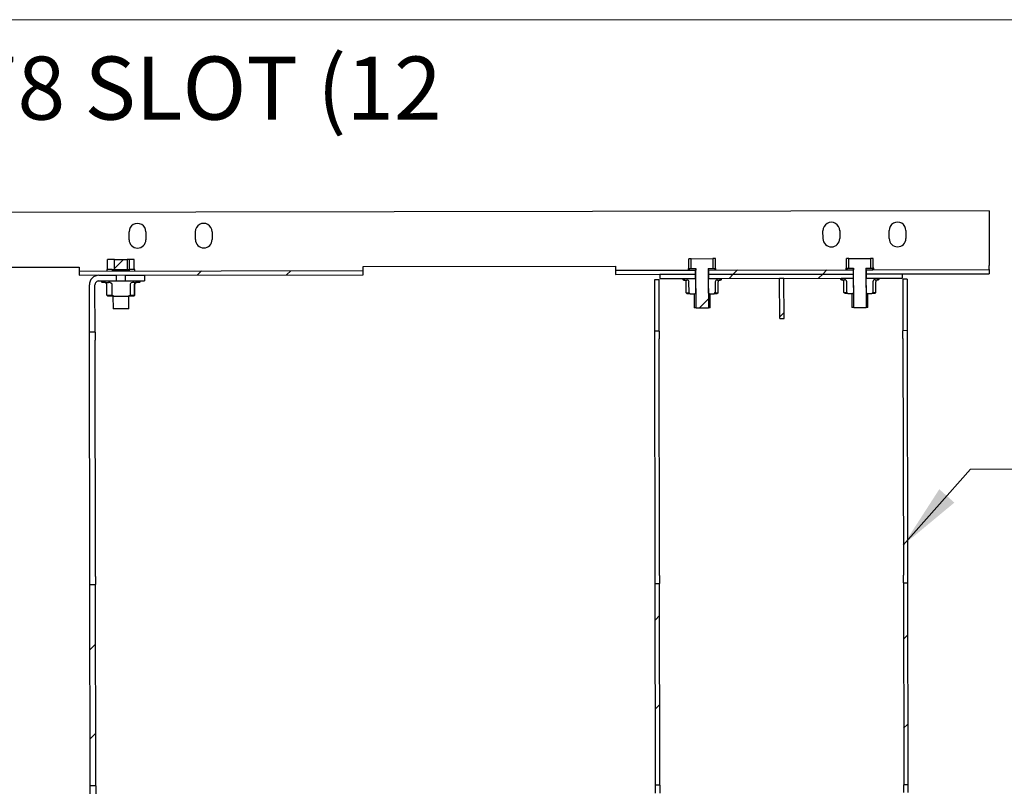
# Model space of a CAD drawing. Units: inches. Extents: x 5 to 302, y -199 to 193.
# Drawn here: x 102 to 137, y -37 to -10 of the extents above; entities that cross this region are included whole.
import ezdxf

# ---------------------------------------------------------------- set-up
doc = ezdxf.new("R2010")
doc.units = ezdxf.units.IN
doc.header["$MEASUREMENT"] = 0
doc.header["$PDSIZE"] = -1
doc.styles.add('SLDTEXTSTYLE0', font='TXT', dxfattribs={"width": 0.75})
doc.dimstyles.new('SLDDIMSTYLE8', dxfattribs={"dimtxt": 2.25, "dimasz": 2.34, "dimexe": 0, "dimexo": 0.0625, "dimgap": 0.5625, "dimtad": 0, "dimtih": 1, "dimtoh": 1, "dimlfac": 0.888889, "dimrnd": 1e-09, "dimzin": 12, "dimdsep": 46, "dimtxsty": 'SLDTEXTSTYLE0', "dimblk1": 'NONE', "dimsah": 1, "dimcen": 0, "dimadec": 0, "dimazin": 3, "dimtfac": 1, "dimtmove": 0, "dimatfit": 3, "dimldrblk": 'NONE', "dimfxl": 1, "dimfrac": 2, "dimtolj": 1, "dimtzin": 12, "dimarcsym": 0})
pattern_1 = [(45, (0.1697, -203.42), (-4.77297, 4.77297), []), (45, (3.3516, -203.42), (-4.77297, 4.77297), [])]
pattern_2 = [(45, (0.1697, -203.4199), (-1.59099, 1.59099), [])]

# ---------------------------------------------------------------- blocks, each defined once
blk = doc.blocks.new('*D82')
at = {"color": 0, "linetype": 'Continuous', "lineweight": -2, "ltscale": 18}
for p, q in [((85.125, -12.362), (82.876, -15.408)), ((88.986, -12.362), (85.125, -12.362)), ((81.132, -17.772), (81.486, -17.291)), ((81.132, -17.772), (81.132, -17.772))]:
    blk.add_line(p, q, dxfattribs=at)
at = {"color": 0}
blk.add_solid([(82.562, -15.177), (83.19, -15.64), (81.486, -17.291)], dxfattribs=at)
at = {"layer": 'Defpoints', "color": 0}
for p in [(81.486, -17.291), (81.132, -17.772)]:
    blk.add_point(p, dxfattribs=at)
at = {"color": 0, "lineweight": 18, "insert": (89.548, -11.237), "char_height": 2.25, "attachment_point": 1, "style": 'SLDTEXTSTYLE0'}
blk.add_mtext('\\A1;%%c.53 X .78 SLOT (12 PLACES)', dxfattribs=at)
blk = doc.blocks.new('_None')

msp = doc.modelspace()

# ---------------------------------------------------------------- hatches: boundary and pattern name
at = {"linetype": 'Continuous', "lineweight": 18, "ltscale": 18}
h = msp.add_hatch(dxfattribs=at)
h.set_pattern_fill('ANSI31', scale=18, style=0)
h.set_pattern_definition(pattern_2)
h.paths.add_polyline_path([(105.241, -18.482), (105.242, -18.831), (105.696, -18.83), (105.695, -18.481)], flags=0)
h = msp.add_hatch(dxfattribs=at)
h.set_pattern_fill('ANSI31', scale=18, style=0)
h.set_pattern_definition(pattern_2)
h.paths.add_polyline_path([(126.576, -18.447), (125.807, -18.448), (125.807, -18.797), (125.978, -18.796), (125.981, -20.203), (126.421, -20.202), (126.419, -18.796), (126.577, -18.795)], flags=0)
h = msp.add_hatch(dxfattribs=at)
h.set_pattern_fill('ANSI31', scale=18, style=0)
h.set_pattern_definition(pattern_2)
h.paths.add_polyline_path([(132.201, -18.437), (131.432, -18.438), (131.432, -18.787), (131.603, -18.787), (131.606, -20.193), (132.046, -20.192), (132.044, -18.786), (132.202, -18.786)], flags=0)
h = msp.add_hatch(dxfattribs=at)
h.set_pattern_fill('ANSI32', scale=18, style=0)
h.set_pattern_definition(pattern_1)
h.paths.add_polyline_path([(114.105, -18.872), (103.98, -18.889), (103.98, -19.04), (114.105, -19.024)], flags=0)
h = msp.add_hatch(dxfattribs=at)
h.set_pattern_fill('ANSI31', scale=18, style=0)
h.set_pattern_definition(pattern_2)
h.paths.add_polyline_path([(105.778, -18.83), (105.151, -18.831), (105.151, -18.887), (105.779, -18.886)], flags=0)
h = msp.add_hatch(dxfattribs=at)
h.set_pattern_fill('ANSI32', scale=18, style=0)
h.set_pattern_definition(pattern_1)
h.paths.add_polyline_path([(125.957, -19.004), (125.957, -18.853), (123.105, -18.857), (123.105, -19.009)], flags=0)
h = msp.add_hatch(dxfattribs=at)
h.set_pattern_fill('ANSI31', scale=18, style=0)
h.set_pattern_definition(pattern_2)
h.paths.add_polyline_path([(125.971, -18.796), (125.736, -18.797), (125.736, -18.853), (125.971, -18.853)], flags=0)
h = msp.add_hatch(dxfattribs=at)
h.set_pattern_fill('ANSI31', scale=18, style=0)
h.set_pattern_definition(pattern_2)
h.paths.add_polyline_path([(126.426, -18.852), (126.662, -18.851), (126.662, -18.795), (126.426, -18.796)], flags=0)
h = msp.add_hatch(dxfattribs=at)
h.set_pattern_fill('ANSI32', scale=18, style=0)
h.set_pattern_definition(pattern_1)
h.paths.add_polyline_path([(131.582, -18.995), (131.582, -18.843), (126.441, -18.852), (126.441, -19.003)], flags=0)
h = msp.add_hatch(dxfattribs=at)
h.set_pattern_fill('ANSI31', scale=18, style=0)
h.set_pattern_definition(pattern_2)
h.paths.add_polyline_path([(131.596, -18.787), (131.361, -18.787), (131.361, -18.844), (131.596, -18.843)], flags=0)
h = msp.add_hatch(dxfattribs=at)
h.set_pattern_fill('ANSI31', scale=18, style=0)
h.set_pattern_definition(pattern_2)
h.paths.add_polyline_path([(132.051, -18.842), (132.287, -18.842), (132.287, -18.786), (132.051, -18.786)], flags=0)
h = msp.add_hatch(dxfattribs=at)
h.set_pattern_fill('ANSI32', scale=18, style=0)
h.set_pattern_definition(pattern_1)
h.paths.add_polyline_path([(136.436, -18.986), (136.436, -18.835), (132.066, -18.842), (132.066, -18.994)], flags=0)
h = msp.add_hatch(dxfattribs=at)
h.set_pattern_fill('ANSI32', scale=18, style=0)
h.set_pattern_definition(pattern_1)
edge = h.paths.add_edge_path(flags=0)
edge.add_line((105.295, -19.04), (104.683, -19.041))
edge.add_arc((104.684, -19.383), 0.342, 90.0952, 180.0952)
edge.add_line((104.342, -19.384), (104.344, -21.071))
edge.add_line((104.344, -21.071), (104.546, -21.071))
edge.add_line((104.546, -21.071), (104.543, -19.383))
edge.add_arc((104.684, -19.383), 0.141, 90.0952, 180.0952, ccw=False)
edge.add_line((104.684, -19.243), (105.295, -19.242))
edge.add_line((105.295, -19.242), (105.295, -19.04))
h = msp.add_hatch(dxfattribs=at)
h.set_pattern_fill('ANSI31', scale=18, style=0)
h.set_pattern_definition(pattern_2)
edge = h.paths.add_edge_path(flags=0)
edge.add_line((106.036, -19.272), (106.036, -19.239))
edge.add_line((106.036, -19.239), (104.895, -19.241))
edge.add_line((104.895, -19.241), (104.895, -19.274))
edge.add_spline(control_points=[(104.895, -19.274), (104.895, -19.277), (104.896, -19.279), (104.897, -19.281), (104.897, -19.283), (104.899, -19.285), (104.9, -19.287), (104.901, -19.288), (104.903, -19.29), (104.905, -19.291), (104.907, -19.293), (104.91, -19.294), (104.912, -19.295), (104.915, -19.296), (104.918, -19.297), (104.922, -19.297), (104.922, -19.297), (104.922, -19.297), (104.923, -19.297)], knot_values=[0, 0, 0, 0, 0.000149, 0.000149, 0.000149, 0.000298, 0.000298, 0.000298, 0.000456, 0.000456, 0.000456, 0.000639, 0.000639, 0.000639, 0.000855, 0.000855, 0.000855, 0.000881, 0.000881, 0.000881, 0.000881], weights=[1, 1, 1, 1, 1, 1, 1, 1, 1, 1, 1, 1, 1, 1, 1, 1, 1, 1, 1], degree=3, periodic=0)
edge.add_line((104.923, -19.297), (105.022, -19.297))
edge.add_ellipse((105.022, -19.364), major_axis=(-0.128, 0), ratio=0.528987, start_angle=180, end_angle=270, ccw=False)
edge.add_line((105.15, -19.364), (105.15, -19.751))
edge.add_line((105.15, -19.751), (105.214, -19.785))
edge.add_line((105.214, -19.785), (105.723, -19.784))
edge.add_line((105.723, -19.784), (105.794, -19.75))
edge.add_line((105.794, -19.75), (105.794, -19.363))
edge.add_ellipse((105.937, -19.363), major_axis=(-0.143, 0), ratio=0.470442, start_angle=270, end_angle=360, ccw=False)
edge.add_line((105.937, -19.295), (106.009, -19.295))
edge.add_spline(control_points=[(106.009, -19.295), (106.012, -19.295), (106.015, -19.295), (106.018, -19.294), (106.022, -19.293), (106.025, -19.291), (106.028, -19.288), (106.03, -19.287), (106.032, -19.285), (106.033, -19.283), (106.034, -19.281), (106.035, -19.278), (106.036, -19.276), (106.036, -19.275), (106.036, -19.274), (106.036, -19.272)], knot_values=[0.000889, 0.000889, 0.000889, 0.000889, 0.001107, 0.001107, 0.001107, 0.001359, 0.001359, 0.001359, 0.00153, 0.00153, 0.00153, 0.001703, 0.001703, 0.001703, 0.001771, 0.001771, 0.001771, 0.001771], weights=[1, 1, 1, 1, 1, 1, 1, 1, 1, 1, 1, 1, 1, 1, 1, 1], degree=3, periodic=0)
h = msp.add_hatch(dxfattribs=at)
h.set_pattern_fill('ANSI32', scale=18, style=0)
h.set_pattern_definition(pattern_1)
h.paths.add_polyline_path([(106.31, -19.038), (105.637, -19.039), (105.637, -19.241), (106.31, -19.24)], flags=0)
h = msp.add_hatch(dxfattribs=at)
h.set_pattern_fill('ANSI32', scale=18, style=0)
h.set_pattern_definition(pattern_1)
h.paths.add_polyline_path([(124.663, -19.189), (124.512, -19.189), (124.515, -21.031), (124.666, -21.031)], flags=0)
h = msp.add_hatch(dxfattribs=at)
h.set_pattern_fill('ANSI32', scale=18, style=0)
h.set_pattern_definition(pattern_1)
h.paths.add_polyline_path([(125.957, -19.004), (124.694, -19.006), (124.694, -19.157), (125.957, -19.155)], flags=0)
h = msp.add_hatch(dxfattribs=at)
h.set_pattern_fill('ANSI31', scale=18, style=0)
h.set_pattern_definition(pattern_2)
edge = h.paths.add_edge_path(flags=0)
edge.add_line((125.535, -19.156), (125.535, -19.19))
edge.add_spline(control_points=[(125.535, -19.19), (125.535, -19.192), (125.535, -19.195), (125.536, -19.197), (125.537, -19.199), (125.538, -19.201), (125.54, -19.203), (125.541, -19.205), (125.543, -19.207), (125.545, -19.208), (125.548, -19.21), (125.55, -19.211), (125.552, -19.211), (125.554, -19.212), (125.556, -19.212), (125.558, -19.212)], knot_values=[0, 0, 0, 0, 0.000166, 0.000166, 0.000166, 0.000333, 0.000333, 0.000333, 0.000501, 0.000501, 0.000501, 0.000675, 0.000675, 0.000675, 0.000809, 0.000809, 0.000809, 0.000809], weights=[1, 1, 1, 1, 1, 1, 1, 1, 1, 1, 1, 1, 1, 1, 1, 1], degree=3, periodic=0)
edge.add_line((125.558, -19.212), (125.653, -19.212))
edge.add_ellipse((125.653, -19.279), major_axis=(-0.0783, -0.0001), ratio=0.861636, start_angle=180, end_angle=270, ccw=False)
edge.add_line((125.731, -19.279), (125.732, -19.667))
edge.add_line((125.732, -19.667), (125.771, -19.7))
edge.add_line((125.771, -19.7), (125.938, -19.7))
edge.add_spline(control_points=[(125.938, -19.7), (125.952, -19.689), (125.966, -19.677), (125.98, -19.666)], knot_values=[0.017635, 0.017635, 0.017635, 0.017635, 0.018846, 0.018846, 0.018846, 0.018846], weights=[1, 1, 1, 1], degree=3, periodic=0)
edge.add_line((125.98, -19.666), (125.979, -19.155))
edge.add_line((125.979, -19.155), (125.535, -19.156))
h = msp.add_hatch(dxfattribs=at)
h.set_pattern_fill('ANSI31', scale=18, style=0)
h.set_pattern_definition(pattern_2)
edge = h.paths.add_edge_path(flags=0)
edge.add_line((126.864, -19.187), (126.863, -19.154))
edge.add_line((126.863, -19.154), (126.419, -19.154))
edge.add_line((126.419, -19.154), (126.42, -19.666))
edge.add_spline(control_points=[(126.42, -19.666), (126.434, -19.677), (126.448, -19.688), (126.462, -19.699)], knot_values=[0.029718, 0.029718, 0.029718, 0.029718, 0.030886, 0.030886, 0.030886, 0.030886], weights=[1, 1, 1, 1], degree=3, periodic=0)
edge.add_line((126.462, -19.699), (126.628, -19.699))
edge.add_line((126.628, -19.699), (126.667, -19.665))
edge.add_line((126.667, -19.665), (126.666, -19.278))
edge.add_ellipse((126.744, -19.278), major_axis=(-0.0776, -0.0001), ratio=0.870349, start_angle=270, end_angle=360, ccw=False)
edge.add_line((126.743, -19.21), (126.84, -19.21))
edge.add_spline(control_points=[(126.84, -19.21), (126.841, -19.21), (126.842, -19.21), (126.842, -19.21), (126.845, -19.21), (126.848, -19.209), (126.85, -19.208), (126.853, -19.207), (126.855, -19.205), (126.857, -19.203), (126.859, -19.202), (126.86, -19.199), (126.861, -19.197), (126.862, -19.195), (126.863, -19.192), (126.863, -19.19), (126.863, -19.189), (126.864, -19.188), (126.864, -19.187)], knot_values=[0.00081, 0.00081, 0.00081, 0.00081, 0.000855, 0.000855, 0.000855, 0.001038, 0.001038, 0.001038, 0.00122, 0.00122, 0.00122, 0.001397, 0.001397, 0.001397, 0.001568, 0.001568, 0.001568, 0.001618, 0.001618, 0.001618, 0.001618], weights=[1, 1, 1, 1, 1, 1, 1, 1, 1, 1, 1, 1, 1, 1, 1, 1, 1, 1, 1], degree=3, periodic=0)
h = msp.add_hatch(dxfattribs=at)
h.set_pattern_fill('ANSI32', scale=18, style=0)
h.set_pattern_definition(pattern_1)
h.paths.add_polyline_path([(131.582, -19.146), (131.582, -18.995), (126.441, -19.003), (126.441, -19.154)], flags=0)
h = msp.add_hatch(dxfattribs=at)
h.set_pattern_fill('ANSI32', scale=18, style=0)
h.set_pattern_definition(pattern_1)
h.paths.add_polyline_path([(129.12, -20.586), (129.117, -19.15), (128.965, -19.15), (128.968, -20.586)], flags=0)
h = msp.add_hatch(dxfattribs=at)
h.set_pattern_fill('ANSI31', scale=18, style=0)
h.set_pattern_definition(pattern_2)
edge = h.paths.add_edge_path(flags=0)
edge.add_line((131.16, -19.147), (131.16, -19.18))
edge.add_spline(control_points=[(131.16, -19.18), (131.16, -19.183), (131.16, -19.185), (131.161, -19.188), (131.162, -19.19), (131.163, -19.192), (131.165, -19.194), (131.166, -19.196), (131.168, -19.198), (131.17, -19.199), (131.173, -19.2), (131.175, -19.201), (131.177, -19.202), (131.179, -19.203), (131.181, -19.203), (131.183, -19.203)], knot_values=[0, 0, 0, 0, 0.000166, 0.000166, 0.000166, 0.000333, 0.000333, 0.000333, 0.000501, 0.000501, 0.000501, 0.000675, 0.000675, 0.000675, 0.000809, 0.000809, 0.000809, 0.000809], weights=[1, 1, 1, 1, 1, 1, 1, 1, 1, 1, 1, 1, 1, 1, 1, 1], degree=3, periodic=0)
edge.add_line((131.183, -19.203), (131.278, -19.203))
edge.add_ellipse((131.278, -19.27), major_axis=(-0.0783, -0.0001), ratio=0.861636, start_angle=180, end_angle=270, ccw=False)
edge.add_line((131.356, -19.27), (131.357, -19.657))
edge.add_line((131.357, -19.657), (131.396, -19.691))
edge.add_line((131.396, -19.691), (131.563, -19.691))
edge.add_spline(control_points=[(131.563, -19.691), (131.577, -19.679), (131.591, -19.668), (131.605, -19.657)], knot_values=[0.017635, 0.017635, 0.017635, 0.017635, 0.018846, 0.018846, 0.018846, 0.018846], weights=[1, 1, 1, 1], degree=3, periodic=0)
edge.add_line((131.605, -19.657), (131.604, -19.146))
edge.add_line((131.604, -19.146), (131.16, -19.147))
h = msp.add_hatch(dxfattribs=at)
h.set_pattern_fill('ANSI31', scale=18, style=0)
h.set_pattern_definition(pattern_2)
edge = h.paths.add_edge_path(flags=0)
edge.add_line((132.489, -19.178), (132.488, -19.144))
edge.add_line((132.488, -19.144), (132.044, -19.145))
edge.add_line((132.044, -19.145), (132.045, -19.656))
edge.add_spline(control_points=[(132.045, -19.656), (132.059, -19.667), (132.073, -19.679), (132.087, -19.69)], knot_values=[0.029718, 0.029718, 0.029718, 0.029718, 0.030886, 0.030886, 0.030886, 0.030886], weights=[1, 1, 1, 1], degree=3, periodic=0)
edge.add_line((132.087, -19.69), (132.253, -19.69))
edge.add_line((132.253, -19.69), (132.292, -19.656))
edge.add_line((132.292, -19.656), (132.291, -19.268))
edge.add_ellipse((132.369, -19.268), major_axis=(-0.0776, -0.0001), ratio=0.870349, start_angle=270, end_angle=360, ccw=False)
edge.add_line((132.368, -19.201), (132.465, -19.201))
edge.add_spline(control_points=[(132.465, -19.201), (132.466, -19.201), (132.467, -19.201), (132.467, -19.201), (132.47, -19.2), (132.473, -19.2), (132.475, -19.199), (132.478, -19.197), (132.48, -19.196), (132.482, -19.194), (132.484, -19.192), (132.485, -19.19), (132.486, -19.188), (132.487, -19.185), (132.488, -19.183), (132.488, -19.18), (132.488, -19.18), (132.489, -19.179), (132.489, -19.178)], knot_values=[0.00081, 0.00081, 0.00081, 0.00081, 0.000855, 0.000855, 0.000855, 0.001038, 0.001038, 0.001038, 0.00122, 0.00122, 0.00122, 0.001397, 0.001397, 0.001397, 0.001568, 0.001568, 0.001568, 0.001618, 0.001618, 0.001618, 0.001618], weights=[1, 1, 1, 1, 1, 1, 1, 1, 1, 1, 1, 1, 1, 1, 1, 1, 1, 1, 1], degree=3, periodic=0)
h = msp.add_hatch(dxfattribs=at)
h.set_pattern_fill('ANSI32', scale=18, style=0)
h.set_pattern_definition(pattern_1)
h.paths.add_polyline_path([(133.329, -19.143), (133.329, -18.992), (132.066, -18.994), (132.066, -19.145)], flags=0)
h = msp.add_hatch(dxfattribs=at)
h.set_pattern_fill('ANSI32', scale=18, style=0)
h.set_pattern_definition(pattern_1)
h.paths.add_polyline_path([(133.515, -21.016), (133.512, -19.174), (133.36, -19.174), (133.364, -21.017)], flags=0)
h = msp.add_hatch(dxfattribs=at)
h.set_pattern_fill('ANSI32', scale=18, style=0)
h.set_pattern_definition(pattern_1)
h.paths.add_polyline_path([(104.561, -30.071), (104.359, -30.071), (104.371, -37.26), (104.573, -37.26)], flags=0)
h = msp.add_hatch(dxfattribs=at)
h.set_pattern_fill('ANSI32', scale=18, style=0)
h.set_pattern_definition(pattern_1)
h.paths.add_polyline_path([(124.542, -37.231), (124.693, -37.231), (124.681, -30.031), (124.53, -30.031)], flags=0)
h = msp.add_hatch(dxfattribs=at)
h.set_pattern_fill('ANSI32', scale=18, style=0)
h.set_pattern_definition(pattern_1)
h.paths.add_polyline_path([(133.39, -37.217), (133.542, -37.216), (133.53, -30.016), (133.378, -30.017)], flags=0)

# ---------------------------------------------------------------- linework, layer by layer
at = {"color": 7, "linetype": 'Continuous', "lineweight": 18, "ltscale": 18}
msp.add_line((301.667, -9.922), (4.671, -9.922), dxfattribs=at)
at = {"color": 7, "linetype": 'Continuous', "lineweight": 25, "ltscale": 18}
for p, q in [((136.433, -16.736), (75.683, -16.837)), ((136.433, -16.736), (136.436, -18.695)), ((105.761, -17.772), (105.76, -17.491)), ((106.358, -17.49), (106.358, -17.771)), ((108.123, -17.768), (108.123, -17.487)), ((108.72, -17.486), (108.721, -17.767)), ((130.511, -17.731), (130.51, -17.449)), ((131.108, -17.448), (131.108, -17.73)), ((132.873, -17.727), (132.873, -17.446)), ((133.47, -17.445), (133.471, -17.726)), ((104.991, -18.831), (104.99, -18.482)), ((105.241, -18.482), (104.99, -18.482)), ((105.241, -18.482), (105.695, -18.481)), ((105.242, -18.831), (105.241, -18.482)), ((105.695, -18.481), (105.696, -18.83)), ((105.771, -18.481), (105.695, -18.481)), ((105.771, -18.83), (105.771, -18.481)), ((105.938, -18.481), (105.771, -18.481)), ((105.939, -18.83), (105.938, -18.481)), ((125.723, -18.797), (125.722, -18.448)), ((125.807, -18.448), (125.722, -18.448)), ((125.807, -18.448), (126.576, -18.447)), ((125.807, -18.797), (125.807, -18.448)), ((126.674, -18.446), (126.576, -18.447)), ((126.576, -18.447), (126.577, -18.795)), ((126.675, -18.795), (126.674, -18.446)), ((131.432, -18.438), (131.347, -18.439)), ((131.348, -18.787), (131.347, -18.439)), ((131.432, -18.438), (132.201, -18.437)), ((131.432, -18.787), (131.432, -18.438)), ((132.201, -18.437), (132.202, -18.786)), ((132.299, -18.437), (132.201, -18.437)), ((132.3, -18.786), (132.299, -18.437)), ((94.98, -18.763), (103.98, -18.749)), ((103.98, -18.889), (114.105, -18.872)), ((103.98, -18.889), (103.98, -19.04)), ((104.97, -18.831), (104.97, -18.887)), ((105.151, -18.831), (105.778, -18.83)), ((105.151, -18.831), (105.151, -18.887)), ((105.151, -18.887), (105.779, -18.886)), ((105.242, -18.831), (105.696, -18.83)), ((105.779, -18.886), (105.778, -18.83)), ((105.96, -18.886), (105.96, -18.83)), ((114.105, -18.732), (123.105, -18.717)), ((114.105, -19.024), (114.105, -18.872)), ((123.105, -18.857), (125.957, -18.853)), ((123.105, -18.857), (123.105, -19.009)), ((125.704, -18.797), (125.704, -18.853)), ((125.736, -18.797), (125.971, -18.796)), ((125.736, -18.797), (125.736, -18.853)), ((125.736, -18.853), (125.971, -18.853)), ((125.807, -18.797), (125.978, -18.796)), ((125.957, -18.853), (125.957, -19.004)), ((125.971, -18.796), (125.971, -18.853)), ((125.981, -20.203), (125.978, -18.796)), ((126.419, -18.796), (126.577, -18.795)), ((126.419, -18.796), (126.421, -20.202)), ((126.426, -18.796), (126.662, -18.795)), ((126.426, -18.852), (126.426, -18.796)), ((126.426, -18.852), (126.662, -18.851)), ((126.441, -18.852), (131.582, -18.843)), ((126.441, -19.003), (126.441, -18.852)), ((126.662, -18.851), (126.662, -18.795)), ((126.694, -18.851), (126.694, -18.795)), ((131.329, -18.787), (131.329, -18.844)), ((131.361, -18.787), (131.361, -18.844)), ((131.361, -18.787), (131.596, -18.787)), ((131.361, -18.844), (131.596, -18.843)), ((131.432, -18.787), (131.603, -18.787)), ((131.582, -18.843), (131.582, -18.995)), ((131.596, -18.787), (131.596, -18.843)), ((131.606, -20.193), (131.603, -18.787)), ((132.044, -18.786), (132.046, -20.192)), ((132.044, -18.786), (132.202, -18.786)), ((132.051, -18.842), (132.051, -18.786)), ((132.051, -18.786), (132.287, -18.786)), ((132.051, -18.842), (132.287, -18.842)), ((132.066, -18.842), (136.436, -18.835)), ((132.066, -18.994), (132.066, -18.842)), ((132.287, -18.842), (132.287, -18.786)), ((132.319, -18.842), (132.319, -18.786)), ((136.436, -18.835), (136.436, -18.986)), ((103.98, -19.04), (114.105, -19.024)), ((104.683, -19.041), (105.295, -19.04)), ((104.684, -19.243), (105.295, -19.242)), ((104.779, -19.242), (104.779, -19.275)), ((104.895, -19.241), (106.036, -19.239)), ((104.895, -19.274), (104.895, -19.241)), ((104.923, -19.297), (105.022, -19.297)), ((105.184, -19.038), (105.184, -19.04)), ((105.295, -19.04), (105.295, -19.242)), ((105.637, -19.039), (106.31, -19.038)), ((105.637, -19.241), (105.637, -19.039)), ((105.637, -19.241), (106.31, -19.24)), ((105.747, -19.039), (105.747, -19.038)), ((105.937, -19.295), (106.009, -19.295)), ((106.036, -19.239), (106.036, -19.272)), ((106.153, -19.272), (106.152, -19.24)), ((106.31, -19.038), (106.31, -19.24)), ((123.105, -19.009), (125.957, -19.004)), ((124.515, -21.031), (124.512, -19.189)), ((124.512, -19.189), (124.663, -19.189)), ((124.666, -21.031), (124.663, -19.189)), ((124.694, -19.006), (125.957, -19.004)), ((124.694, -19.006), (124.694, -19.157)), ((124.694, -19.157), (125.957, -19.155)), ((125.512, -19.156), (125.512, -19.19)), ((125.535, -19.156), (125.979, -19.155)), ((125.535, -19.19), (125.535, -19.156)), ((125.558, -19.212), (125.653, -19.212)), ((125.632, -19.667), (125.631, -19.28)), ((125.732, -19.667), (125.731, -19.279)), ((125.957, -19.004), (125.957, -19.155)), ((125.98, -19.666), (125.979, -19.155)), ((126.419, -19.154), (126.42, -19.666)), ((126.419, -19.154), (126.863, -19.154)), ((126.441, -19.003), (131.582, -18.995)), ((126.441, -19.154), (126.441, -19.003)), ((126.441, -19.154), (131.582, -19.146)), ((126.666, -19.278), (126.667, -19.665)), ((126.743, -19.21), (126.84, -19.21)), ((126.768, -19.665), (126.768, -19.278)), ((126.863, -19.154), (126.864, -19.187)), ((126.886, -19.187), (126.886, -19.154)), ((128.968, -20.586), (128.965, -19.15)), ((129.117, -19.15), (128.965, -19.15)), ((129.12, -20.586), (129.117, -19.15)), ((131.137, -19.147), (131.137, -19.18)), ((131.16, -19.147), (131.604, -19.146)), ((131.16, -19.18), (131.16, -19.147)), ((131.183, -19.203), (131.278, -19.203)), ((131.257, -19.658), (131.256, -19.27)), ((131.357, -19.657), (131.356, -19.27)), ((131.582, -18.995), (131.582, -19.146)), ((131.605, -19.657), (131.604, -19.146)), ((132.044, -19.145), (132.488, -19.144)), ((132.044, -19.145), (132.045, -19.656)), ((132.066, -18.994), (136.436, -18.986)), ((132.066, -18.994), (133.329, -18.992)), ((132.066, -19.145), (132.066, -18.994)), ((132.066, -19.145), (133.329, -19.143)), ((132.291, -19.268), (132.292, -19.656)), ((132.368, -19.201), (132.465, -19.201)), ((132.393, -19.656), (132.393, -19.268)), ((132.488, -19.144), (132.489, -19.178)), ((132.511, -19.178), (132.511, -19.144)), ((133.329, -18.992), (133.329, -19.143)), ((133.36, -19.174), (133.364, -21.017)), ((133.512, -19.174), (133.36, -19.174)), ((133.512, -19.174), (133.515, -21.016)), ((104.344, -21.071), (104.342, -19.384)), ((104.546, -21.071), (104.543, -19.383)), ((104.965, -19.752), (104.964, -19.364)), ((105.15, -19.751), (105.15, -19.364)), ((105.794, -19.363), (105.794, -19.75)), ((105.949, -19.75), (105.948, -19.363)), ((105.968, -19.75), (105.967, -19.363)), ((125.671, -19.701), (125.632, -19.667)), ((125.632, -19.667), (125.732, -19.667)), ((125.732, -19.667), (125.771, -19.7)), ((125.938, -19.7), (125.98, -19.666)), ((126.42, -19.666), (126.462, -19.699)), ((126.628, -19.699), (126.667, -19.665)), ((126.667, -19.665), (126.768, -19.665)), ((126.768, -19.665), (126.729, -19.699)), ((131.257, -19.658), (131.357, -19.657)), ((131.296, -19.691), (131.257, -19.658)), ((131.357, -19.657), (131.396, -19.691)), ((131.563, -19.691), (131.605, -19.657)), ((132.045, -19.656), (132.087, -19.69)), ((132.253, -19.69), (132.292, -19.656)), ((132.292, -19.656), (132.393, -19.656)), ((132.393, -19.656), (132.354, -19.69)), ((104.965, -19.752), (105.15, -19.751)), ((104.999, -19.785), (104.965, -19.752)), ((105.214, -19.785), (104.999, -19.785)), ((105.15, -19.751), (105.214, -19.785)), ((105.185, -19.785), (105.186, -20.237)), ((105.214, -19.785), (105.723, -19.784)), ((105.723, -19.784), (105.794, -19.75)), ((105.916, -19.784), (105.723, -19.784)), ((105.748, -20.236), (105.748, -19.784)), ((105.794, -19.75), (105.949, -19.75)), ((105.916, -19.784), (105.949, -19.75)), ((105.934, -19.784), (105.916, -19.784)), ((105.968, -19.75), (105.934, -19.784)), ((105.949, -19.75), (105.968, -19.75)), ((125.771, -19.7), (125.671, -19.701)), ((125.771, -19.7), (125.938, -19.7)), ((125.919, -19.7), (125.92, -20.203)), ((126.462, -19.699), (126.628, -19.699)), ((126.482, -20.202), (126.481, -19.699)), ((126.729, -19.699), (126.628, -19.699)), ((131.396, -19.691), (131.296, -19.691)), ((131.396, -19.691), (131.563, -19.691)), ((131.544, -19.691), (131.545, -20.193)), ((132.087, -19.69), (132.253, -19.69)), ((132.107, -20.192), (132.106, -19.69)), ((132.354, -19.69), (132.253, -19.69)), ((125.981, -20.203), (126.421, -20.202)), ((131.606, -20.193), (132.046, -20.192)), ((128.968, -20.586), (129.12, -20.586)), ((104.546, -21.071), (104.344, -21.071)), ((124.666, -21.031), (124.515, -21.031)), ((133.515, -21.016), (133.364, -21.017)), ((104.359, -29.79), (104.345, -21.353)), ((104.561, -29.79), (104.547, -21.352)), ((124.529, -29.75), (124.515, -21.313)), ((124.681, -29.75), (124.667, -21.312)), ((133.364, -21.298), (133.378, -29.735)), ((133.515, -21.298), (133.529, -29.735)), ((104.359, -30.071), (104.561, -30.071)), ((104.371, -37.26), (104.359, -30.071)), ((104.573, -37.26), (104.561, -30.071)), ((124.542, -37.231), (124.53, -30.031)), ((124.53, -30.031), (124.681, -30.031)), ((124.693, -37.231), (124.681, -30.031)), ((133.378, -30.017), (133.53, -30.016)), ((133.378, -30.017), (133.39, -37.217)), ((133.53, -30.016), (133.542, -37.216)), ((133.542, -37.216), (133.39, -37.217)), ((104.573, -37.26), (104.371, -37.26)), ((124.693, -37.231), (124.542, -37.231))]:
    msp.add_line(p, q, dxfattribs=at)
at = {"color": 7, "linetype": 'Continuous', "lineweight": 25, "ltscale": 18, "flags": 128}
for points in [[(103.98, -18.749), (103.98, -18.776), (103.98, -18.802), (103.98, -18.827), (103.98, -18.848), (103.98, -18.865), (103.98, -18.878), (103.98, -18.886), (103.98, -18.889)], [(105.151, -18.831), (105.087, -18.831), (105.036, -18.831), (104.998, -18.831), (104.976, -18.831), (104.97, -18.831)], [(105.96, -18.83), (105.954, -18.83), (105.932, -18.83), (105.894, -18.83), (105.843, -18.83), (105.778, -18.83)], [(114.105, -18.872), (114.105, -18.87), (114.105, -18.862), (114.105, -18.849), (114.105, -18.831), (114.105, -18.81), (114.105, -18.785), (114.105, -18.759), (114.105, -18.732)], [(123.105, -18.717), (123.105, -18.744), (123.105, -18.771), (123.105, -18.795), (123.105, -18.816), (123.105, -18.834), (123.105, -18.847), (123.105, -18.855), (123.105, -18.857)], [(125.736, -18.797), (125.711, -18.797), (125.704, -18.797)], [(126.694, -18.795), (126.686, -18.795), (126.662, -18.795)], [(131.361, -18.787), (131.336, -18.787), (131.329, -18.787)], [(132.319, -18.786), (132.311, -18.786), (132.287, -18.786)], [(136.436, -18.835), (136.436, -18.832), (136.436, -18.824), (136.436, -18.811), (136.436, -18.794), (136.436, -18.773), (136.436, -18.748), (136.436, -18.722), (136.436, -18.695)], [(104.923, -19.297), (104.87, -19.297), (104.831, -19.297), (104.808, -19.297), (104.801, -19.297)], [(106.13, -19.295), (106.123, -19.295), (106.1, -19.295), (106.061, -19.295), (106.009, -19.295)], [(125.558, -19.212), (125.539, -19.212), (125.535, -19.212)], [(126.864, -19.21), (126.859, -19.21), (126.84, -19.21)], [(131.183, -19.203), (131.164, -19.203), (131.16, -19.203)], [(132.489, -19.201), (132.484, -19.201), (132.465, -19.201)], [(105.647, -20.236), (105.59, -20.236), (105.525, -20.237), (105.458, -20.237), (105.391, -20.237), (105.328, -20.237), (105.274, -20.237), (105.231, -20.237), (105.201, -20.237), (105.187, -20.237), (105.186, -20.237)], [(105.748, -20.236), (105.745, -20.236), (105.727, -20.236), (105.693, -20.236), (105.647, -20.236)], [(125.981, -20.203), (125.946, -20.203), (125.925, -20.203), (125.92, -20.203)], [(126.482, -20.202), (126.477, -20.202), (126.456, -20.202), (126.421, -20.202)], [(131.606, -20.193), (131.571, -20.193), (131.55, -20.193), (131.545, -20.193)], [(132.107, -20.192), (132.102, -20.192), (132.081, -20.192), (132.046, -20.192)], [(104.345, -21.353), (104.345, -21.298), (104.345, -21.245), (104.345, -21.196), (104.345, -21.154), (104.344, -21.119), (104.344, -21.093), (104.344, -21.077), (104.344, -21.071)], [(104.546, -21.071), (104.546, -21.076), (104.546, -21.092), (104.546, -21.118), (104.546, -21.153), (104.546, -21.196), (104.546, -21.245), (104.547, -21.297), (104.547, -21.352)], [(124.515, -21.313), (124.515, -21.258), (124.515, -21.205), (124.515, -21.156), (124.515, -21.114), (124.515, -21.079), (124.515, -21.053), (124.515, -21.037), (124.515, -21.031)], [(124.666, -21.031), (124.666, -21.036), (124.666, -21.052), (124.666, -21.078), (124.666, -21.113), (124.666, -21.156), (124.666, -21.205), (124.667, -21.257), (124.667, -21.312)], [(133.364, -21.298), (133.364, -21.243), (133.364, -21.19), (133.364, -21.142), (133.364, -21.099), (133.364, -21.064), (133.364, -21.038), (133.364, -21.022), (133.364, -21.017)], [(133.515, -21.016), (133.515, -21.022), (133.515, -21.038), (133.515, -21.064), (133.515, -21.099), (133.515, -21.141), (133.515, -21.19), (133.515, -21.243), (133.515, -21.298)], [(104.359, -30.071), (104.359, -30.066), (104.359, -30.05), (104.359, -30.024), (104.359, -29.989), (104.359, -29.946), (104.359, -29.898), (104.359, -29.845), (104.359, -29.79)], [(104.561, -29.79), (104.561, -29.845), (104.561, -29.897), (104.561, -29.946), (104.561, -29.989), (104.561, -30.024), (104.561, -30.049), (104.561, -30.066), (104.561, -30.071)], [(124.53, -30.031), (124.53, -30.026), (124.53, -30.01), (124.53, -29.984), (124.53, -29.949), (124.53, -29.906), (124.53, -29.858), (124.529, -29.805), (124.529, -29.75)], [(124.681, -29.75), (124.681, -29.805), (124.681, -29.857), (124.681, -29.906), (124.681, -29.949), (124.681, -29.984), (124.681, -30.01), (124.681, -30.026), (124.681, -30.031)], [(133.378, -30.017), (133.378, -30.011), (133.378, -29.995), (133.378, -29.969), (133.378, -29.934), (133.378, -29.892), (133.378, -29.843), (133.378, -29.79), (133.378, -29.735)], [(133.529, -29.735), (133.529, -29.79), (133.53, -29.843), (133.53, -29.891), (133.53, -29.934), (133.53, -29.969), (133.53, -29.995), (133.53, -30.011), (133.53, -30.016)], [(133.391, -37.498), (133.391, -37.443), (133.391, -37.39), (133.391, -37.342), (133.391, -37.299), (133.391, -37.264), (133.39, -37.238), (133.39, -37.222), (133.39, -37.217)], [(133.542, -37.216), (133.542, -37.222), (133.542, -37.238), (133.542, -37.264), (133.542, -37.299), (133.542, -37.341), (133.542, -37.39), (133.542, -37.443), (133.542, -37.498)], [(104.372, -37.541), (104.372, -37.486), (104.372, -37.434), (104.372, -37.385), (104.371, -37.342), (104.371, -37.307), (104.371, -37.281), (104.371, -37.265), (104.371, -37.26)], [(104.573, -37.26), (104.573, -37.265), (104.573, -37.281), (104.573, -37.307), (104.573, -37.342), (104.573, -37.385), (104.573, -37.433), (104.573, -37.486), (104.574, -37.541)], [(124.542, -37.513), (124.542, -37.458), (124.542, -37.405), (124.542, -37.356), (124.542, -37.314), (124.542, -37.279), (124.542, -37.253), (124.542, -37.237), (124.542, -37.231)], [(124.693, -37.231), (124.693, -37.236), (124.693, -37.252), (124.693, -37.278), (124.693, -37.313), (124.693, -37.356), (124.693, -37.405), (124.693, -37.457), (124.694, -37.512)]]:
    msp.add_lwpolyline(points, dxfattribs=at)
at = {"color": 7, "linetype": 'Continuous', "lineweight": 0, "ltscale": 18, "flags": 128}
msp.add_lwpolyline([(140.27, -25.962), (135.77, -25.962), (133.376, -28.663)], dxfattribs=at)
at = {"color": 7, "linetype": 'Continuous', "lineweight": 25, "ltscale": 324}
for centre, radius, start, end in [((106.059, -17.49), 0.299, 0.0952, 180.0952), ((108.421, -17.486), 0.299, 0.0952, 180.0952), ((130.809, -17.449), 0.299, 0.0952, 180.0952), ((133.171, -17.445), 0.299, 0.0952, 180.0952), ((106.059, -17.771), 0.299, 180.0952, 0.0952), ((108.422, -17.767), 0.299, 180.0952, 0.0952), ((130.809, -17.73), 0.299, 180.0952, 0.0952), ((133.172, -17.726), 0.299, 180.0952, 0.0952), ((104.684, -19.383), 0.342, 90.0952, 180.0952), ((104.684, -19.383), 0.141, 90.0952, 180.0952), ((104.801, -19.275), 0.0225, 180.0952, 270.0952), ((106.13, -19.272), 0.0225, 270.0952, 0.0952), ((125.535, -19.19), 0.0225, 180.0952, 270.0952), ((126.864, -19.187), 0.0225, 270.0952, 0.0952), ((131.16, -19.18), 0.0225, 180.0952, 270.0952), ((132.489, -19.178), 0.0225, 270.0952, 0.0952)]:
    msp.add_arc(centre, radius, start, end, dxfattribs=at)
for centre, major_axis, ratio, start_param, end_param in [((104.896, -19.364), (0.0688, 0.0001), 0.981408, 0, 1.570796), ((105.022, -19.364), (-0.128, 0), 0.528987, 3.141593, 4.712389), ((105.937, -19.363), (-0.143, 0), 0.470442, 4.712389, 6.283185), ((106.014, -19.363), (-0.0001, 0.0675), 0.979913, 0, 1.570796), ((106.036, -19.362), (0.0688, 0.0001), 0.981408, 1.570796, 3.141593), ((125.553, -19.28), (0.0779, 0.0001), 0.866058, 0, 1.570796), ((125.653, -19.279), (-0.0783, -0.0001), 0.861636, 3.141593, 4.712389), ((126.744, -19.278), (-0.0776, -0.0001), 0.870349, 4.712389, 6.283185), ((126.846, -19.277), (0.0779, 0.0001), 0.866058, 1.570796, 3.141593), ((131.178, -19.27), (0.0779, 0.0001), 0.866058, 0, 1.570796), ((131.278, -19.27), (-0.0783, -0.0001), 0.861636, 3.141593, 4.712389), ((132.369, -19.268), (-0.0776, -0.0001), 0.870349, 4.712389, 6.283185), ((132.471, -19.268), (0.0779, 0.0001), 0.866058, 1.570796, 3.141593)]:
    msp.add_ellipse(centre, major_axis=major_axis, ratio=ratio, start_param=start_param, end_param=end_param, dxfattribs=at)
at = {"color": 7, "linetype": 'Continuous', "lineweight": 25, "ltscale": 18}
for points, knots in [([(104.895, -19.274), (104.896, -19.277), (104.896, -19.281), (104.9, -19.287), (104.905, -19.292), (104.913, -19.296), (104.919, -19.297), (104.922, -19.297), (104.923, -19.297)], [0, 0, 0, 0, 0.168969, 0.337768, 0.517035, 0.725284, 0.970061, 1, 1, 1, 1]), ([(106.009, -19.295), (106.012, -19.295), (106.019, -19.294), (106.027, -19.29), (106.033, -19.283), (106.036, -19.277), (106.036, -19.274), (106.036, -19.272)], [0, 0, 0, 0, 0.247533, 0.53133, 0.725869, 0.921419, 1, 1, 1, 1]), ([(125.535, -19.19), (125.535, -19.192), (125.536, -19.197), (125.54, -19.204), (125.545, -19.209), (125.552, -19.212), (125.556, -19.212), (125.558, -19.212)], [0, 0, 0, 0, 0.205463, 0.41106, 0.619581, 0.834652, 1, 1, 1, 1]), ([(126.84, -19.21), (126.841, -19.21), (126.844, -19.21), (126.85, -19.208), (126.857, -19.204), (126.862, -19.197), (126.863, -19.191), (126.864, -19.188), (126.864, -19.187)], [0, 0, 0, 0, 0.056334, 0.282756, 0.507424, 0.725999, 0.937115, 1, 1, 1, 1]), ([(131.16, -19.18), (131.16, -19.183), (131.161, -19.188), (131.165, -19.194), (131.17, -19.199), (131.177, -19.202), (131.181, -19.203), (131.183, -19.203)], [0, 0, 0, 0, 0.205463, 0.41106, 0.619581, 0.834652, 1, 1, 1, 1]), ([(132.465, -19.201), (132.466, -19.201), (132.469, -19.201), (132.475, -19.199), (132.482, -19.194), (132.487, -19.188), (132.488, -19.182), (132.488, -19.179), (132.489, -19.178)], [0, 0, 0, 0, 0.056334, 0.282756, 0.507424, 0.725999, 0.937115, 1, 1, 1, 1])]:
    msp.add_open_spline(points, degree=3, knots=knots, dxfattribs=at)
at = {"color": 7, "linetype": 'Continuous', "lineweight": 0, "ltscale": 18}
msp.add_solid([(133.376, -28.663), (135.197, -27.151), (134.659, -26.673)], dxfattribs=at)

# ---------------------------------------------------------------- dimensions: what is measured, and where the dimension line sits
at = {"color": 7, "linetype": 'Continuous', "lineweight": 18, "ltscale": 18}
dim = msp.add_diameter_dim_2p(p1=(81.132, -17.772), p2=(81.486, -17.291), text='<> X .78 SLOT (12 PLACES)', dimstyle='SLDDIMSTYLE8', dxfattribs=at)
dim.commit()
dim.dimension.update_dxf_attribs({"geometry": '*D82', "text_midpoint": (110.079, -12.362), "dimtype": 163})

doc.saveas('drawing.dxf')
